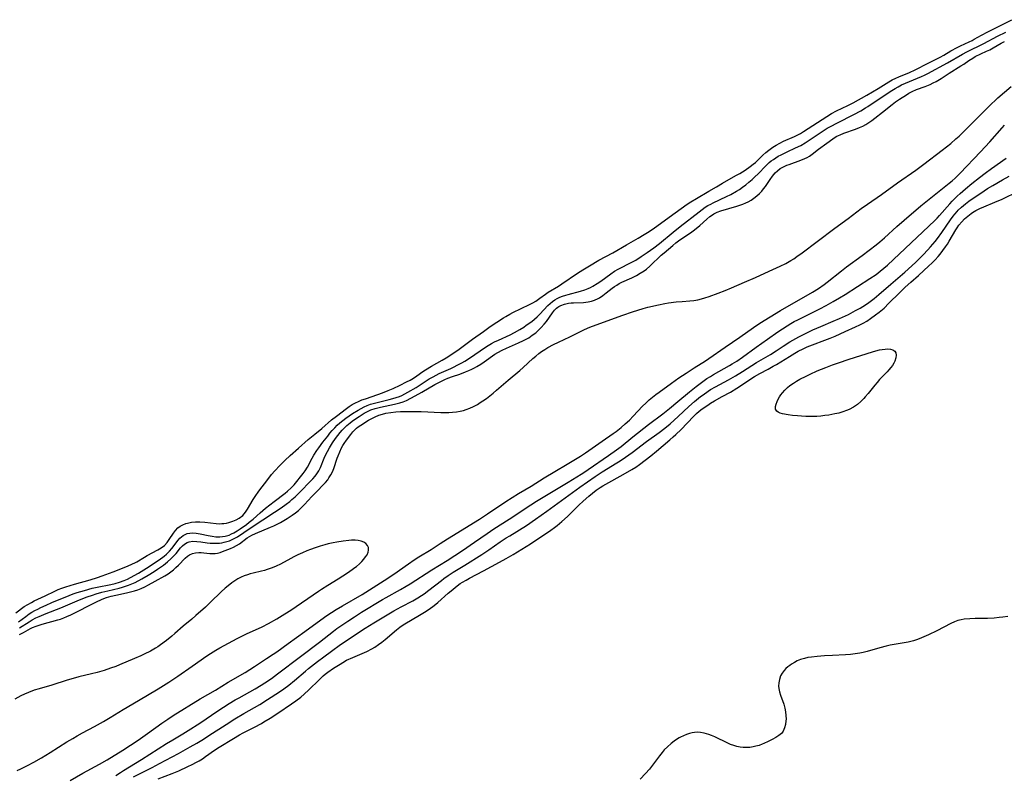
# Model space of a CAD drawing. Units: inches. Extents: x 2074406 to 2079784, y 264912 to 269217.
# Drawn here: x 2075356 to 2075548, y 266269 to 266415 of the extents above; entities that cross this region are included whole.
import ezdxf

# ---------------------------------------------------------------- set-up
doc = ezdxf.new("R2010")
doc.units = ezdxf.units.IN
doc.header["$MEASUREMENT"] = 0
doc.layers.add('c_04_T12S_R19E', color=74, linetype='Continuous')

msp = doc.modelspace()

# ---------------------------------------------------------------- linework, layer by layer
at = {"layer": 'c_04_T12S_R19E'}
for points in [[(2075355.58, 266300.07, 818), (2075357.23, 266301.27, 818), (2075357.93, 266301.71, 818), (2075358.6, 266302.09, 818), (2075359.13, 266302.36, 818), (2075361.26, 266303.37, 818), (2075363.17, 266304.3, 818), (2075363.83, 266304.59, 818), (2075364.51, 266304.86, 818), (2075365.27, 266305.13, 818), (2075366.13, 266305.4, 818), (2075367, 266305.65, 818), (2075370.04, 266306.47, 818), (2075371.48, 266306.94, 818), (2075372.35, 266307.24, 818), (2075374.53, 266308.03, 818), (2075376.32, 266308.72, 818), (2075377.41, 266309.16, 818), (2075378.14, 266309.49, 818), (2075378.83, 266309.84, 818), (2075379.11, 266309.99, 818), (2075380.58, 266310.9, 818), (2075381.12, 266311.21, 818), (2075383.16, 266312.27, 818), (2075383.81, 266312.66, 818), (2075384.45, 266313.15, 818), (2075384.99, 266313.73, 818), (2075385.41, 266314.34, 818), (2075386.21, 266315.55, 818), (2075386.62, 266316.07, 818), (2075387.08, 266316.55, 818), (2075387.54, 266316.9, 818), (2075388.05, 266317.19, 818), (2075388.6, 266317.42, 818), (2075388.92, 266317.51, 818), (2075389.75, 266317.67, 818), (2075390.53, 266317.73, 818), (2075391.33, 266317.73, 818), (2075392.29, 266317.67, 818), (2075394.52, 266317.41, 818), (2075395.08, 266317.38, 818), (2075395.63, 266317.39, 818), (2075396.02, 266317.43, 818), (2075396.51, 266317.5, 818), (2075396.99, 266317.61, 818), (2075397.36, 266317.73, 818), (2075397.73, 266317.87, 818), (2075398.39, 266318.15, 818), (2075399.01, 266318.48, 818), (2075399.7, 266319, 818), (2075400.22, 266319.6, 818), (2075400.61, 266320.19, 818), (2075401.72, 266322.06, 818), (2075402.09, 266322.64, 818), (2075402.82, 266323.68, 818), (2075404.54, 266325.99, 818), (2075405.28, 266326.93, 818), (2075405.9, 266327.65, 818), (2075406.91, 266328.71, 818), (2075407.84, 266329.65, 818), (2075408.88, 266330.64, 818), (2075410.49, 266332.07, 818), (2075412.38, 266333.71, 818), (2075413.67, 266334.78, 818), (2075415.07, 266335.91, 818), (2075416.96, 266337.58, 818), (2075417.88, 266338.3, 818), (2075419.82, 266339.75, 818), (2075420.39, 266340.14, 818), (2075420.98, 266340.51, 818), (2075421.59, 266340.85, 818), (2075422.2, 266341.15, 818), (2075422.85, 266341.42, 818), (2075423.52, 266341.67, 818), (2075425.96, 266342.48, 818), (2075426.85, 266342.81, 818), (2075427.95, 266343.24, 818), (2075428.91, 266343.66, 818), (2075430.25, 266344.29, 818), (2075431.53, 266344.93, 818), (2075432.23, 266345.29, 818), (2075432.89, 266345.68, 818), (2075433.54, 266346.13, 818), (2075434.66, 266346.94, 818), (2075435.21, 266347.31, 818), (2075436.36, 266348.01, 818), (2075438.45, 266349.17, 818), (2075439.2, 266349.61, 818), (2075440.3, 266350.32, 818), (2075441.74, 266351.32, 818), (2075444.32, 266353.23, 818), (2075446.45, 266354.76, 818), (2075447.8, 266355.69, 818), (2075450.36, 266357.38, 818), (2075450.8, 266357.66, 818), (2075451.56, 266358.09, 818), (2075452.18, 266358.42, 818), (2075455.41, 266359.99, 818), (2075456.03, 266360.31, 818), (2075456.62, 266360.65, 818), (2075457.45, 266361.21, 818), (2075458.55, 266362.01, 818), (2075459.07, 266362.36, 818), (2075461.05, 266363.55, 818), (2075461.67, 266363.96, 818), (2075464.71, 266366.06, 818), (2075465.76, 266366.73, 818), (2075467.08, 266367.52, 818), (2075468.92, 266368.58, 818), (2075471.58, 266370.04, 818), (2075474.26, 266371.6, 818), (2075476.56, 266372.87, 818), (2075477.73, 266373.56, 818), (2075478.64, 266374.15, 818), (2075479.69, 266374.89, 818), (2075480.87, 266375.73, 818), (2075482.55, 266376.97, 818), (2075486.08, 266379.44, 818), (2075486.78, 266379.91, 818), (2075487.85, 266380.58, 818), (2075490.29, 266381.97, 818), (2075491.73, 266382.84, 818), (2075492.92, 266383.54, 818), (2075495.5, 266385.01, 818), (2075496.26, 266385.45, 818), (2075497.31, 266386.11, 818), (2075498.29, 266386.76, 818), (2075498.91, 266387.22, 818), (2075499.31, 266387.57, 818), (2075499.74, 266387.98, 818), (2075500.74, 266388.98, 818), (2075501.32, 266389.5, 818), (2075501.93, 266389.99, 818), (2075502.7, 266390.53, 818), (2075503.37, 266390.96, 818), (2075504.08, 266391.35, 818), (2075504.78, 266391.7, 818), (2075506.91, 266392.65, 818), (2075507.58, 266392.96, 818), (2075508.08, 266393.23, 818), (2075508.65, 266393.56, 818), (2075513.18, 266396.52, 818), (2075514.12, 266397.09, 818), (2075515.1, 266397.6, 818), (2075517.28, 266398.62, 818), (2075518.33, 266399.15, 818), (2075520.95, 266400.68, 818), (2075523.19, 266401.93, 818), (2075525.25, 266403.23, 818), (2075525.92, 266403.6, 818), (2075526.6, 266403.94, 818), (2075527.2, 266404.2, 818), (2075529.27, 266405.05, 818), (2075530.34, 266405.55, 818), (2075532.89, 266406.89, 818), (2075535.23, 266408.06, 818), (2075535.93, 266408.44, 818), (2075537.27, 266409.24, 818), (2075538.51, 266409.91, 818), (2075539.18, 266410.24, 818), (2075540.86, 266411.01, 818), (2075541.43, 266411.3, 818), (2075541.85, 266411.52, 818), (2075543.24, 266412.3, 818), (2075544.47, 266412.96, 818), (2075545.15, 266413.29, 818), (2075547.23, 266414.29, 818), (2075549.17, 266415.32, 818)], [(2075356.13, 266298.32, 820), (2075357.5, 266299.36, 820), (2075358.2, 266299.85, 820), (2075358.72, 266300.18, 820), (2075359.27, 266300.5, 820), (2075359.84, 266300.8, 820), (2075360.42, 266301.09, 820), (2075361.45, 266301.56, 820), (2075362.59, 266302.05, 820), (2075365.97, 266303.45, 820), (2075366.71, 266303.73, 820), (2075367.48, 266304, 820), (2075368.9, 266304.43, 820), (2075370.44, 266304.82, 820), (2075371.4, 266305.04, 820), (2075374.02, 266305.58, 820), (2075374.89, 266305.78, 820), (2075375.74, 266306.01, 820), (2075376.62, 266306.31, 820), (2075377.29, 266306.6, 820), (2075377.88, 266306.9, 820), (2075379.45, 266307.78, 820), (2075380.99, 266308.74, 820), (2075383.46, 266310.39, 820), (2075384.38, 266311.06, 820), (2075384.88, 266311.48, 820), (2075385.46, 266312.05, 820), (2075385.89, 266312.54, 820), (2075387.12, 266314.18, 820), (2075387.46, 266314.57, 820), (2075387.77, 266314.85, 820), (2075388.09, 266315.1, 820), (2075388.47, 266315.31, 820), (2075388.88, 266315.47, 820), (2075389.38, 266315.57, 820), (2075389.9, 266315.6, 820), (2075390.63, 266315.55, 820), (2075391.42, 266315.41, 820), (2075392.95, 266315.07, 820), (2075393.71, 266314.93, 820), (2075394.43, 266314.85, 820), (2075395.22, 266314.85, 820), (2075395.76, 266314.89, 820), (2075396.28, 266314.97, 820), (2075397.05, 266315.18, 820), (2075397.52, 266315.38, 820), (2075397.97, 266315.61, 820), (2075398.59, 266315.99, 820), (2075399.2, 266316.4, 820), (2075400.39, 266317.25, 820), (2075400.94, 266317.66, 820), (2075401.7, 266318.29, 820), (2075403.08, 266319.52, 820), (2075404.13, 266320.4, 820), (2075405.77, 266321.7, 820), (2075407.92, 266323.32, 820), (2075408.39, 266323.69, 820), (2075409.1, 266324.33, 820), (2075409.67, 266324.95, 820), (2075411.42, 266327.12, 820), (2075411.83, 266327.68, 820), (2075412.25, 266328.35, 820), (2075413.18, 266330.09, 820), (2075413.53, 266330.69, 820), (2075414.11, 266331.61, 820), (2075414.48, 266332.15, 820), (2075415.26, 266333.21, 820), (2075416.2, 266334.42, 820), (2075416.63, 266334.94, 820), (2075417.09, 266335.48, 820), (2075417.56, 266335.99, 820), (2075418.06, 266336.5, 820), (2075418.56, 266336.95, 820), (2075419.12, 266337.42, 820), (2075419.7, 266337.86, 820), (2075420.34, 266338.33, 820), (2075420.99, 266338.77, 820), (2075422.11, 266339.47, 820), (2075422.67, 266339.78, 820), (2075423.25, 266340.07, 820), (2075423.88, 266340.35, 820), (2075424.53, 266340.59, 820), (2075425.53, 266340.89, 820), (2075428.17, 266341.52, 820), (2075428.84, 266341.69, 820), (2075429.51, 266341.89, 820), (2075430.14, 266342.11, 820), (2075430.59, 266342.3, 820), (2075431.2, 266342.59, 820), (2075431.79, 266342.91, 820), (2075433.36, 266343.85, 820), (2075435.94, 266345.52, 820), (2075436.66, 266345.94, 820), (2075437.26, 266346.26, 820), (2075437.87, 266346.55, 820), (2075440.15, 266347.57, 820), (2075440.76, 266347.85, 820), (2075441.36, 266348.16, 820), (2075442.28, 266348.67, 820), (2075442.82, 266348.99, 820), (2075443.92, 266349.7, 820), (2075446.65, 266351.56, 820), (2075447.4, 266352.03, 820), (2075448, 266352.37, 820), (2075448.6, 266352.69, 820), (2075449.38, 266353.07, 820), (2075451.65, 266354.09, 820), (2075452.47, 266354.51, 820), (2075453.53, 266355.11, 820), (2075454.29, 266355.59, 820), (2075454.79, 266355.93, 820), (2075455.85, 266356.69, 820), (2075456.39, 266357.12, 820), (2075456.93, 266357.6, 820), (2075457.45, 266358.11, 820), (2075459, 266359.79, 820), (2075459.43, 266360.19, 820), (2075459.87, 266360.55, 820), (2075460.34, 266360.87, 820), (2075460.82, 266361.14, 820), (2075461.32, 266361.37, 820), (2075461.84, 266361.57, 820), (2075462.46, 266361.78, 820), (2075462.95, 266361.91, 820), (2075465.34, 266362.54, 820), (2075466.16, 266362.8, 820), (2075466.84, 266363.08, 820), (2075467.29, 266363.31, 820), (2075467.74, 266363.55, 820), (2075468.58, 266364.07, 820), (2075469.29, 266364.54, 820), (2075471.2, 266365.91, 820), (2075471.96, 266366.42, 820), (2075472.65, 266366.82, 820), (2075475.29, 266368.19, 820), (2075476.05, 266368.62, 820), (2075477.09, 266369.27, 820), (2075478.29, 266370.07, 820), (2075479.57, 266371.01, 820), (2075480.65, 266371.85, 820), (2075483.32, 266374.04, 820), (2075484.71, 266375.15, 820), (2075488.4, 266378.01, 820), (2075488.98, 266378.45, 820), (2075489.58, 266378.86, 820), (2075490.1, 266379.18, 820), (2075490.63, 266379.48, 820), (2075491.13, 266379.73, 820), (2075493.72, 266380.97, 820), (2075494.54, 266381.38, 820), (2075495.66, 266382, 820), (2075496.2, 266382.33, 820), (2075496.83, 266382.76, 820), (2075497.43, 266383.21, 820), (2075498.07, 266383.73, 820), (2075498.68, 266384.27, 820), (2075499.22, 266384.76, 820), (2075499.85, 266385.38, 820), (2075501.32, 266386.91, 820), (2075501.99, 266387.54, 820), (2075502.39, 266387.87, 820), (2075502.81, 266388.18, 820), (2075503.28, 266388.49, 820), (2075503.77, 266388.78, 820), (2075504.34, 266389.08, 820), (2075505.47, 266389.64, 820), (2075507.12, 266390.39, 820), (2075508.15, 266390.9, 820), (2075508.97, 266391.37, 820), (2075509.77, 266391.89, 820), (2075511.52, 266393.09, 820), (2075512.47, 266393.72, 820), (2075513.27, 266394.21, 820), (2075513.9, 266394.57, 820), (2075515.27, 266395.3, 820), (2075518.47, 266396.88, 820), (2075519.79, 266397.6, 820), (2075520.72, 266398.16, 820), (2075521.18, 266398.46, 820), (2075525.48, 266401.36, 820), (2075526.46, 266401.97, 820), (2075527.04, 266402.3, 820), (2075527.74, 266402.65, 820), (2075528.46, 266402.97, 820), (2075531.58, 266404.25, 820), (2075532.21, 266404.54, 820), (2075532.86, 266404.86, 820), (2075536.68, 266406.96, 820), (2075539.56, 266408.6, 820), (2075540.4, 266409.05, 820), (2075543.72, 266410.71, 820), (2075546.36, 266412.13, 820), (2075547.98, 266412.91, 820)], [(2075356.32, 266297.12, 822), (2075358.17, 266298.34, 822), (2075358.74, 266298.68, 822), (2075359.47, 266299.06, 822), (2075360.1, 266299.35, 822), (2075361.49, 266299.94, 822), (2075364.33, 266301.03, 822), (2075365.69, 266301.6, 822), (2075367.96, 266302.57, 822), (2075369.47, 266303.17, 822), (2075370.47, 266303.52, 822), (2075371.21, 266303.76, 822), (2075372.31, 266304.07, 822), (2075373.47, 266304.36, 822), (2075375.64, 266304.86, 822), (2075376.34, 266305.05, 822), (2075376.91, 266305.22, 822), (2075377.48, 266305.42, 822), (2075378.13, 266305.69, 822), (2075378.77, 266305.98, 822), (2075380.06, 266306.66, 822), (2075381.27, 266307.36, 822), (2075382.44, 266308.08, 822), (2075383.13, 266308.53, 822), (2075384.26, 266309.33, 822), (2075385.08, 266309.98, 822), (2075385.71, 266310.54, 822), (2075386.29, 266311.13, 822), (2075386.73, 266311.62, 822), (2075387.61, 266312.68, 822), (2075387.98, 266313.07, 822), (2075388.36, 266313.4, 822), (2075388.86, 266313.72, 822), (2075389.3, 266313.87, 822), (2075389.99, 266313.96, 822), (2075390.74, 266313.93, 822), (2075391.56, 266313.84, 822), (2075392.76, 266313.68, 822), (2075393.36, 266313.62, 822), (2075393.88, 266313.58, 822), (2075394.39, 266313.57, 822), (2075395.16, 266313.62, 822), (2075395.63, 266313.69, 822), (2075396.1, 266313.78, 822), (2075396.61, 266313.91, 822), (2075397.1, 266314.07, 822), (2075397.64, 266314.29, 822), (2075398.15, 266314.55, 822), (2075398.64, 266314.85, 822), (2075399.87, 266315.67, 822), (2075401.74, 266316.89, 822), (2075403.58, 266318.13, 822), (2075405.86, 266319.62, 822), (2075407.13, 266320.47, 822), (2075408.11, 266321.18, 822), (2075408.82, 266321.72, 822), (2075409.24, 266322.06, 822), (2075409.84, 266322.57, 822), (2075410.41, 266323.1, 822), (2075413.32, 266326.12, 822), (2075413.73, 266326.59, 822), (2075414.11, 266327.09, 822), (2075414.47, 266327.67, 822), (2075414.79, 266328.32, 822), (2075415.5, 266330.09, 822), (2075415.78, 266330.69, 822), (2075416.16, 266331.41, 822), (2075416.56, 266332.13, 822), (2075417.14, 266333.11, 822), (2075417.71, 266333.95, 822), (2075418.15, 266334.54, 822), (2075418.61, 266335.12, 822), (2075419.01, 266335.56, 822), (2075419.37, 266335.93, 822), (2075419.94, 266336.48, 822), (2075420.54, 266336.99, 822), (2075420.97, 266337.32, 822), (2075421.41, 266337.64, 822), (2075422.28, 266338.23, 822), (2075423.26, 266338.84, 822), (2075424.03, 266339.24, 822), (2075424.6, 266339.48, 822), (2075425.43, 266339.75, 822), (2075425.94, 266339.89, 822), (2075426.44, 266340.02, 822), (2075429.17, 266340.6, 822), (2075429.69, 266340.73, 822), (2075430.21, 266340.88, 822), (2075430.87, 266341.09, 822), (2075431.51, 266341.35, 822), (2075432.37, 266341.76, 822), (2075433.2, 266342.21, 822), (2075434.52, 266342.96, 822), (2075437.04, 266344.44, 822), (2075437.66, 266344.78, 822), (2075438.29, 266345.1, 822), (2075438.94, 266345.4, 822), (2075439.55, 266345.64, 822), (2075440.48, 266345.98, 822), (2075441.88, 266346.46, 822), (2075443, 266346.88, 822), (2075443.63, 266347.15, 822), (2075444.23, 266347.43, 822), (2075444.72, 266347.68, 822), (2075445.2, 266347.94, 822), (2075445.96, 266348.4, 822), (2075446.62, 266348.84, 822), (2075448.69, 266350.3, 822), (2075449.28, 266350.67, 822), (2075450.09, 266351.11, 822), (2075450.93, 266351.51, 822), (2075453.26, 266352.5, 822), (2075454.25, 266352.95, 822), (2075454.76, 266353.23, 822), (2075455.26, 266353.52, 822), (2075455.96, 266353.99, 822), (2075456.62, 266354.5, 822), (2075457.09, 266354.9, 822), (2075457.71, 266355.51, 822), (2075458.28, 266356.15, 822), (2075458.7, 266356.69, 822), (2075459.88, 266358.37, 822), (2075460.27, 266358.87, 822), (2075460.66, 266359.26, 822), (2075460.9, 266359.45, 822), (2075461.14, 266359.61, 822), (2075461.52, 266359.81, 822), (2075462.24, 266360.07, 822), (2075463, 266360.23, 822), (2075463.48, 266360.29, 822), (2075463.98, 266360.32, 822), (2075465.91, 266360.36, 822), (2075466.36, 266360.4, 822), (2075466.82, 266360.47, 822), (2075467.45, 266360.62, 822), (2075468.06, 266360.83, 822), (2075468.75, 266361.15, 822), (2075469.02, 266361.3, 822), (2075469.68, 266361.73, 822), (2075470.32, 266362.21, 822), (2075471.51, 266363.17, 822), (2075471.91, 266363.46, 822), (2075472.36, 266363.76, 822), (2075472.82, 266364.03, 822), (2075473.35, 266364.31, 822), (2075475.33, 266365.18, 822), (2075476.21, 266365.61, 822), (2075476.95, 266366.04, 822), (2075477.67, 266366.52, 822), (2075478.12, 266366.85, 822), (2075478.81, 266367.43, 822), (2075479.47, 266368.04, 822), (2075480.39, 266368.95, 822), (2075481.02, 266369.54, 822), (2075481.58, 266370.04, 822), (2075483.26, 266371.44, 822), (2075483.86, 266371.93, 822), (2075484.62, 266372.51, 822), (2075486.68, 266373.9, 822), (2075487.2, 266374.27, 822), (2075487.83, 266374.75, 822), (2075488.53, 266375.34, 822), (2075489.87, 266376.57, 822), (2075490.47, 266377.09, 822), (2075490.95, 266377.42, 822), (2075491.25, 266377.6, 822), (2075491.91, 266377.91, 822), (2075492.61, 266378.16, 822), (2075495.72, 266379.07, 822), (2075496.32, 266379.28, 822), (2075496.88, 266379.49, 822), (2075497.43, 266379.72, 822), (2075497.88, 266379.94, 822), (2075498.47, 266380.27, 822), (2075499.04, 266380.64, 822), (2075499.58, 266381.06, 822), (2075500.12, 266381.56, 822), (2075500.54, 266382.01, 822), (2075500.92, 266382.47, 822), (2075501.25, 266382.93, 822), (2075502.17, 266384.27, 822), (2075502.64, 266384.92, 822), (2075503.15, 266385.53, 822), (2075503.59, 266385.94, 822), (2075504.16, 266386.37, 822), (2075504.79, 266386.73, 822), (2075505.45, 266387.03, 822), (2075505.85, 266387.19, 822), (2075508.14, 266388, 822), (2075508.9, 266388.33, 822), (2075509.39, 266388.57, 822), (2075509.85, 266388.83, 822), (2075510.33, 266389.17, 822), (2075511.61, 266390.16, 822), (2075513.22, 266391.3, 822), (2075514.38, 266392.19, 822), (2075514.79, 266392.46, 822), (2075515.15, 266392.67, 822), (2075515.8, 266392.97, 822), (2075516.5, 266393.24, 822), (2075518.75, 266394.03, 822), (2075519.53, 266394.34, 822), (2075520.19, 266394.66, 822), (2075520.78, 266394.98, 822), (2075521.36, 266395.33, 822), (2075521.94, 266395.73, 822), (2075522.51, 266396.16, 822), (2075524.05, 266397.34, 822), (2075525.88, 266398.83, 822), (2075526.56, 266399.34, 822), (2075527.32, 266399.85, 822), (2075528.66, 266400.71, 822), (2075529.16, 266401.03, 822), (2075529.77, 266401.38, 822), (2075530.61, 266401.75, 822), (2075532.34, 266402.36, 822), (2075533.26, 266402.74, 822), (2075533.87, 266403.02, 822), (2075534.46, 266403.33, 822), (2075535.45, 266403.92, 822), (2075536.97, 266404.9, 822), (2075539.27, 266406.33, 822), (2075539.82, 266406.69, 822), (2075540.79, 266407.38, 822), (2075541.56, 266407.87, 822), (2075542.06, 266408.14, 822), (2075544.24, 266409.17, 822), (2075544.88, 266409.49, 822), (2075545.5, 266409.83, 822), (2075547.07, 266410.75, 822), (2075547.7, 266411.07, 822)], [(2075356.29, 266295.83, 824), (2075357.06, 266296.23, 824), (2075358.44, 266297.01, 824), (2075358.84, 266297.2, 824), (2075359.55, 266297.49, 824), (2075360.11, 266297.68, 824), (2075360.69, 266297.86, 824), (2075363.76, 266298.67, 824), (2075364.26, 266298.83, 824), (2075364.88, 266299.06, 824), (2075365.5, 266299.32, 824), (2075366.3, 266299.7, 824), (2075371.26, 266302.2, 824), (2075372.22, 266302.66, 824), (2075372.71, 266302.86, 824), (2075373.22, 266303.05, 824), (2075374.1, 266303.3, 824), (2075374.99, 266303.51, 824), (2075377.12, 266303.95, 824), (2075377.88, 266304.13, 824), (2075378.64, 266304.33, 824), (2075379.27, 266304.54, 824), (2075379.96, 266304.81, 824), (2075380.64, 266305.13, 824), (2075381.35, 266305.51, 824), (2075382.63, 266306.24, 824), (2075384.51, 266307.24, 824), (2075385.18, 266307.65, 824), (2075385.71, 266308.01, 824), (2075386.21, 266308.4, 824), (2075386.71, 266308.84, 824), (2075387.18, 266309.3, 824), (2075388.47, 266310.67, 824), (2075388.94, 266311.07, 824), (2075389.33, 266311.32, 824), (2075389.9, 266311.56, 824), (2075390.51, 266311.7, 824), (2075391.15, 266311.76, 824), (2075391.57, 266311.76, 824), (2075392.1, 266311.73, 824), (2075393.31, 266311.61, 824), (2075393.82, 266311.59, 824), (2075394.32, 266311.61, 824), (2075394.8, 266311.68, 824), (2075395.27, 266311.8, 824), (2075395.73, 266311.95, 824), (2075397.29, 266312.58, 824), (2075397.9, 266312.85, 824), (2075398.49, 266313.14, 824), (2075399.04, 266313.46, 824), (2075400.57, 266314.62, 824), (2075400.99, 266314.88, 824), (2075401.42, 266315.12, 824), (2075402.18, 266315.46, 824), (2075405.1, 266316.68, 824), (2075405.74, 266316.98, 824), (2075407.01, 266317.63, 824), (2075408.32, 266318.4, 824), (2075408.88, 266318.75, 824), (2075409.27, 266319.02, 824), (2075409.91, 266319.48, 824), (2075410.51, 266319.97, 824), (2075411.14, 266320.57, 824), (2075411.66, 266321.12, 824), (2075413.11, 266322.69, 824), (2075414.18, 266323.79, 824), (2075415.27, 266324.86, 824), (2075415.75, 266325.38, 824), (2075416.2, 266325.92, 824), (2075416.44, 266326.26, 824), (2075416.81, 266326.85, 824), (2075417.11, 266327.48, 824), (2075417.36, 266328.1, 824), (2075418.04, 266330.09, 824), (2075418.21, 266330.55, 824), (2075418.52, 266331.34, 824), (2075418.89, 266332.1, 824), (2075419.14, 266332.55, 824), (2075419.39, 266332.95, 824), (2075419.82, 266333.58, 824), (2075420.66, 266334.71, 824), (2075421.08, 266335.23, 824), (2075421.51, 266335.68, 824), (2075421.8, 266335.94, 824), (2075422.12, 266336.2, 824), (2075422.61, 266336.54, 824), (2075424.13, 266337.47, 824), (2075424.66, 266337.77, 824), (2075425.44, 266338.15, 824), (2075426.12, 266338.44, 824), (2075426.83, 266338.67, 824), (2075427.46, 266338.83, 824), (2075428.48, 266339, 824), (2075429.42, 266339.1, 824), (2075430.37, 266339.15, 824), (2075431.37, 266339.18, 824), (2075433.32, 266339.18, 824), (2075434.33, 266339.15, 824), (2075438.2, 266338.98, 824), (2075439.06, 266338.97, 824), (2075439.76, 266338.98, 824), (2075440.48, 266339.03, 824), (2075441.2, 266339.11, 824), (2075441.91, 266339.23, 824), (2075442.56, 266339.39, 824), (2075443.1, 266339.56, 824), (2075443.81, 266339.84, 824), (2075444.5, 266340.16, 824), (2075445.29, 266340.57, 824), (2075445.83, 266340.9, 824), (2075446.36, 266341.24, 824), (2075447.04, 266341.72, 824), (2075447.7, 266342.22, 824), (2075448.34, 266342.74, 824), (2075449, 266343.3, 824), (2075451.25, 266345.26, 824), (2075453.55, 266347.17, 824), (2075454.19, 266347.72, 824), (2075456.09, 266349.46, 824), (2075456.66, 266349.96, 824), (2075457.25, 266350.44, 824), (2075457.77, 266350.82, 824), (2075458.37, 266351.22, 824), (2075459, 266351.59, 824), (2075460.07, 266352.19, 824), (2075461.07, 266352.68, 824), (2075463.24, 266353.68, 824), (2075466.08, 266355.1, 824), (2075467.16, 266355.56, 824), (2075468.34, 266356.02, 824), (2075473.55, 266357.89, 824), (2075475.41, 266358.52, 824), (2075477.53, 266359.17, 824), (2075478.44, 266359.43, 824), (2075480.49, 266359.93, 824), (2075481.71, 266360.17, 824), (2075482.46, 266360.29, 824), (2075483.95, 266360.47, 824), (2075485.06, 266360.57, 824), (2075486.58, 266360.68, 824), (2075487.34, 266360.76, 824), (2075488.11, 266360.9, 824), (2075488.81, 266361.07, 824), (2075489.51, 266361.26, 824), (2075490.34, 266361.54, 824), (2075492.1, 266362.2, 824), (2075493.42, 266362.71, 824), (2075494.64, 266363.22, 824), (2075497.17, 266364.33, 824), (2075499.33, 266365.25, 824), (2075501.96, 266366.46, 824), (2075504.16, 266367.43, 824), (2075505.2, 266367.94, 824), (2075506.18, 266368.5, 824), (2075506.77, 266368.88, 824), (2075507.35, 266369.27, 824), (2075508.4, 266370.02, 824), (2075511.35, 266372.22, 824), (2075514.76, 266374.79, 824), (2075517.34, 266376.69, 824), (2075519.9, 266378.63, 824), (2075521.08, 266379.48, 824), (2075523.8, 266381.33, 824), (2075526.92, 266383.62, 824), (2075530.52, 266386.09, 824), (2075532.06, 266387.22, 824), (2075535.64, 266389.95, 824), (2075537.28, 266391.29, 824), (2075538.3, 266392.16, 824), (2075538.89, 266392.69, 824), (2075539.97, 266393.71, 824), (2075541.4, 266395.12, 824), (2075542.95, 266396.67, 824), (2075545.24, 266399.01, 824), (2075545.82, 266399.57, 824), (2075546.41, 266400.12, 824), (2075549, 266402.36, 824)], [(2075366.17, 266267.48, 826), (2075368.62, 266268.9, 826), (2075371.84, 266270.65, 826), (2075373.34, 266271.51, 826), (2075376.38, 266273.37, 826), (2075379.35, 266275.33, 826), (2075381.2, 266276.61, 826), (2075383.96, 266278.63, 826), (2075385.11, 266279.42, 826), (2075386.15, 266280.09, 826), (2075391.44, 266283.35, 826), (2075394.36, 266285.05, 826), (2075396.87, 266286.56, 826), (2075400.13, 266288.48, 826), (2075401.95, 266289.63, 826), (2075404.32, 266291.17, 826), (2075405.59, 266292.01, 826), (2075406.3, 266292.5, 826), (2075408.52, 266294.11, 826), (2075411.77, 266296.43, 826), (2075414.88, 266298.72, 826), (2075416.03, 266299.51, 826), (2075416.95, 266300.11, 826), (2075417.86, 266300.68, 826), (2075419.09, 266301.42, 826), (2075422.86, 266303.65, 826), (2075427.17, 266306.31, 826), (2075429.03, 266307.56, 826), (2075431.91, 266309.58, 826), (2075433.01, 266310.33, 826), (2075433.92, 266310.92, 826), (2075436.27, 266312.36, 826), (2075438.04, 266313.52, 826), (2075439.45, 266314.42, 826), (2075445.67, 266318.26, 826), (2075447.27, 266319.31, 826), (2075450.84, 266321.71, 826), (2075452.05, 266322.5, 826), (2075453.29, 266323.27, 826), (2075455.71, 266324.69, 826), (2075458.27, 266326.26, 826), (2075460.36, 266327.51, 826), (2075462.74, 266328.98, 826), (2075465.3, 266330.53, 826), (2075466.28, 266331.16, 826), (2075466.92, 266331.59, 826), (2075469.53, 266333.42, 826), (2075471.65, 266334.88, 826), (2075472.23, 266335.3, 826), (2075473.22, 266336.08, 826), (2075474.03, 266336.76, 826), (2075474.83, 266337.5, 826), (2075475.58, 266338.25, 826), (2075477.39, 266340.19, 826), (2075478.02, 266340.82, 826), (2075478.68, 266341.43, 826), (2075479.29, 266341.95, 826), (2075479.94, 266342.47, 826), (2075480.62, 266342.97, 826), (2075483.03, 266344.7, 826), (2075484.44, 266345.7, 826), (2075485.87, 266346.66, 826), (2075487.43, 266347.67, 826), (2075489.62, 266349.03, 826), (2075490.26, 266349.45, 826), (2075493.46, 266351.7, 826), (2075496.31, 266353.63, 826), (2075498.96, 266355.51, 826), (2075500.18, 266356.32, 826), (2075504.22, 266358.8, 826), (2075510.41, 266362.35, 826), (2075511.57, 266363.08, 826), (2075512.68, 266363.86, 826), (2075513.28, 266364.32, 826), (2075516.06, 266366.52, 826), (2075517.04, 266367.28, 826), (2075520.06, 266369.51, 826), (2075522.76, 266371.54, 826), (2075523.48, 266372.13, 826), (2075524.4, 266372.94, 826), (2075526.78, 266375.11, 826), (2075528.2, 266376.36, 826), (2075531.45, 266379.12, 826), (2075533.08, 266380.47, 826), (2075535.34, 266382.23, 826), (2075536.98, 266383.56, 826), (2075537.54, 266384.02, 826), (2075538.12, 266384.53, 826), (2075539.12, 266385.52, 826), (2075543.04, 266389.64, 826), (2075544.86, 266391.59, 826), (2075547.25, 266394.29, 826), (2075547.74, 266394.81, 826)], [(2075375.04, 266268.45, 828), (2075375.92, 266269.05, 828), (2075376.51, 266269.43, 828), (2075380, 266271.56, 828), (2075384.88, 266274.65, 828), (2075386.11, 266275.41, 828), (2075388.07, 266276.55, 828), (2075389.1, 266277.19, 828), (2075391.36, 266278.65, 828), (2075394.84, 266281, 828), (2075397.07, 266282.45, 828), (2075398.23, 266283.15, 828), (2075398.96, 266283.57, 828), (2075402.07, 266285.28, 828), (2075403.26, 266285.98, 828), (2075403.98, 266286.45, 828), (2075405.25, 266287.33, 828), (2075406.43, 266288.2, 828), (2075410.91, 266291.59, 828), (2075414.57, 266294.33, 828), (2075417.31, 266296.5, 828), (2075418, 266297.02, 828), (2075418.92, 266297.68, 828), (2075420.1, 266298.47, 828), (2075421.42, 266299.31, 828), (2075422.78, 266300.16, 828), (2075426.85, 266302.63, 828), (2075427.58, 266303.05, 828), (2075430.35, 266304.59, 828), (2075431.42, 266305.22, 828), (2075432.21, 266305.7, 828), (2075436.41, 266308.39, 828), (2075439.39, 266310.26, 828), (2075442.37, 266312.19, 828), (2075444.75, 266313.77, 828), (2075447.17, 266315.48, 828), (2075448.5, 266316.39, 828), (2075451.43, 266318.26, 828), (2075455.69, 266321.06, 828), (2075456.79, 266321.74, 828), (2075460.36, 266323.88, 828), (2075462.91, 266325.48, 828), (2075465.47, 266327.02, 828), (2075466.19, 266327.47, 828), (2075466.8, 266327.88, 828), (2075470.79, 266330.66, 828), (2075472.32, 266331.75, 828), (2075473.2, 266332.41, 828), (2075475.47, 266334.23, 828), (2075478.51, 266336.63, 828), (2075481.32, 266338.75, 828), (2075482.62, 266339.77, 828), (2075484.27, 266341.1, 828), (2075486.54, 266343.02, 828), (2075487.81, 266344.03, 828), (2075489.11, 266345.02, 828), (2075489.9, 266345.57, 828), (2075490.56, 266345.99, 828), (2075491.2, 266346.37, 828), (2075494.31, 266348.11, 828), (2075494.82, 266348.42, 828), (2075495.68, 266348.96, 828), (2075496.82, 266349.76, 828), (2075499.46, 266351.7, 828), (2075501.65, 266353.23, 828), (2075503.7, 266354.65, 828), (2075505.52, 266355.85, 828), (2075506.2, 266356.27, 828), (2075506.88, 266356.66, 828), (2075507.56, 266357.02, 828), (2075508.45, 266357.47, 828), (2075511.82, 266359.13, 828), (2075513.07, 266359.79, 828), (2075514.4, 266360.54, 828), (2075515.65, 266361.27, 828), (2075516.75, 266361.94, 828), (2075521.54, 266365.02, 828), (2075522.77, 266365.83, 828), (2075523.59, 266366.44, 828), (2075524.3, 266367.01, 828), (2075524.98, 266367.62, 828), (2075533.05, 266375.18, 828), (2075534.22, 266376.32, 828), (2075534.66, 266376.78, 828), (2075535.1, 266377.25, 828), (2075537.09, 266379.54, 828), (2075537.56, 266380.05, 828), (2075538.55, 266381.02, 828), (2075539.11, 266381.54, 828), (2075540.15, 266382.43, 828), (2075541.38, 266383.46, 828), (2075542.84, 266384.64, 828), (2075543.95, 266385.5, 828), (2075545.19, 266386.39, 828), (2075548.06, 266388.42, 828)], [(2075378.42, 266268.21, 830), (2075382.07, 266270.01, 830), (2075383.5, 266270.75, 830), (2075387.2, 266272.72, 830), (2075389.49, 266274, 830), (2075390.77, 266274.76, 830), (2075392.05, 266275.54, 830), (2075393.11, 266276.22, 830), (2075396.45, 266278.39, 830), (2075398.17, 266279.46, 830), (2075399.91, 266280.5, 830), (2075403, 266282.27, 830), (2075404.5, 266283.2, 830), (2075406.85, 266284.73, 830), (2075407.65, 266285.28, 830), (2075408.63, 266285.99, 830), (2075409.76, 266286.89, 830), (2075411.86, 266288.7, 830), (2075412.48, 266289.21, 830), (2075414.21, 266290.6, 830), (2075415.43, 266291.53, 830), (2075416.92, 266292.64, 830), (2075418.67, 266293.88, 830), (2075423.48, 266297.06, 830), (2075425.14, 266298.12, 830), (2075429.07, 266300.46, 830), (2075430.48, 266301.23, 830), (2075432.76, 266302.42, 830), (2075433.72, 266302.98, 830), (2075434.42, 266303.42, 830), (2075434.94, 266303.78, 830), (2075435.87, 266304.46, 830), (2075438.28, 266306.37, 830), (2075438.77, 266306.73, 830), (2075439.58, 266307.3, 830), (2075440.61, 266307.95, 830), (2075442.82, 266309.29, 830), (2075446.18, 266311.42, 830), (2075447.54, 266312.31, 830), (2075449.72, 266313.83, 830), (2075450.88, 266314.61, 830), (2075451.56, 266315.05, 830), (2075454.81, 266317.06, 830), (2075456.59, 266318.24, 830), (2075458.79, 266319.79, 830), (2075465.19, 266324.46, 830), (2075468.19, 266326.55, 830), (2075469.56, 266327.47, 830), (2075472.38, 266329.21, 830), (2075473.01, 266329.61, 830), (2075474.07, 266330.31, 830), (2075475.36, 266331.23, 830), (2075478.17, 266333.37, 830), (2075480.59, 266335.11, 830), (2075481.69, 266335.94, 830), (2075482.72, 266336.81, 830), (2075484.3, 266338.21, 830), (2075486.4, 266340.18, 830), (2075487.5, 266341.14, 830), (2075488.66, 266342.07, 830), (2075489.16, 266342.45, 830), (2075490.14, 266343.15, 830), (2075490.62, 266343.45, 830), (2075491.53, 266343.98, 830), (2075494.08, 266345.33, 830), (2075495.48, 266346.13, 830), (2075496.8, 266346.93, 830), (2075499.55, 266348.69, 830), (2075502.26, 266350.28, 830), (2075503.37, 266350.98, 830), (2075504.7, 266351.86, 830), (2075506, 266352.69, 830), (2075507.15, 266353.36, 830), (2075507.79, 266353.71, 830), (2075509.18, 266354.43, 830), (2075510.47, 266355.05, 830), (2075512.03, 266355.73, 830), (2075514.4, 266356.71, 830), (2075515.63, 266357.24, 830), (2075517.39, 266358.06, 830), (2075518.8, 266358.79, 830), (2075519.65, 266359.26, 830), (2075520.71, 266359.92, 830), (2075521.37, 266360.37, 830), (2075522.41, 266361.17, 830), (2075523.32, 266361.93, 830), (2075525.62, 266363.93, 830), (2075528.34, 266366.26, 830), (2075530.4, 266368.16, 830), (2075531.94, 266369.64, 830), (2075532.82, 266370.59, 830), (2075533.37, 266371.2, 830), (2075534.24, 266372.23, 830), (2075534.71, 266372.82, 830), (2075535.56, 266373.95, 830), (2075537.22, 266376.41, 830), (2075537.74, 266377.12, 830), (2075538.05, 266377.51, 830), (2075538.54, 266378.07, 830), (2075538.75, 266378.29, 830), (2075539.39, 266378.91, 830), (2075540.13, 266379.54, 830), (2075540.78, 266380.03, 830), (2075541.44, 266380.51, 830), (2075543.15, 266381.64, 830), (2075544.45, 266382.49, 830), (2075545.46, 266383.1, 830), (2075547.35, 266384.18, 830), (2075548.65, 266384.89, 830)], [(2075383.27, 266267.78, 832), (2075385.99, 266268.85, 832), (2075387.23, 266269.37, 832), (2075389.01, 266270.17, 832), (2075389.86, 266270.58, 832), (2075390.71, 266271.01, 832), (2075391.2, 266271.29, 832), (2075391.84, 266271.69, 832), (2075392.47, 266272.12, 832), (2075394.2, 266273.35, 832), (2075395.1, 266273.95, 832), (2075397.88, 266275.67, 832), (2075399.06, 266276.36, 832), (2075399.77, 266276.74, 832), (2075401.95, 266277.85, 832), (2075403.32, 266278.58, 832), (2075403.8, 266278.86, 832), (2075405.01, 266279.59, 832), (2075406.48, 266280.54, 832), (2075409.19, 266282.39, 832), (2075410.02, 266282.98, 832), (2075410.95, 266283.69, 832), (2075411.63, 266284.27, 832), (2075412.51, 266285.07, 832), (2075414.52, 266287.03, 832), (2075415.33, 266287.79, 832), (2075415.71, 266288.11, 832), (2075416.23, 266288.51, 832), (2075417.34, 266289.29, 832), (2075418.59, 266290.1, 832), (2075419.11, 266290.41, 832), (2075419.87, 266290.83, 832), (2075421.08, 266291.41, 832), (2075423.77, 266292.56, 832), (2075424.78, 266293.08, 832), (2075425.34, 266293.41, 832), (2075426.05, 266293.88, 832), (2075426.73, 266294.39, 832), (2075427.33, 266294.86, 832), (2075429.58, 266296.77, 832), (2075430.23, 266297.26, 832), (2075430.69, 266297.58, 832), (2075431.21, 266297.92, 832), (2075434.05, 266299.59, 832), (2075434.99, 266300.17, 832), (2075435.89, 266300.75, 832), (2075436.89, 266301.46, 832), (2075437.62, 266302.05, 832), (2075439.62, 266303.88, 832), (2075440.16, 266304.35, 832), (2075441.33, 266305.29, 832), (2075441.95, 266305.74, 832), (2075442.42, 266306.04, 832), (2075443.08, 266306.43, 832), (2075443.77, 266306.81, 832), (2075446.45, 266308.21, 832), (2075449.56, 266309.88, 832), (2075450.87, 266310.6, 832), (2075452.24, 266311.4, 832), (2075455.6, 266313.49, 832), (2075459.54, 266316.11, 832), (2075460.27, 266316.63, 832), (2075460.76, 266317, 832), (2075461.23, 266317.39, 832), (2075461.7, 266317.8, 832), (2075462.78, 266318.81, 832), (2075464.98, 266320.97, 832), (2075465.82, 266321.75, 832), (2075466.97, 266322.75, 832), (2075468.38, 266323.87, 832), (2075469.12, 266324.39, 832), (2075469.64, 266324.73, 832), (2075470.23, 266325.08, 832), (2075473.6, 266326.91, 832), (2075475.32, 266327.93, 832), (2075476.05, 266328.39, 832), (2075476.76, 266328.88, 832), (2075477.88, 266329.72, 832), (2075478.99, 266330.59, 832), (2075480.08, 266331.48, 832), (2075482.68, 266333.65, 832), (2075483.36, 266334.25, 832), (2075483.86, 266334.7, 832), (2075484.86, 266335.69, 832), (2075487.28, 266338.22, 832), (2075487.87, 266338.79, 832), (2075488.4, 266339.24, 832), (2075488.96, 266339.67, 832), (2075490.05, 266340.44, 832), (2075490.58, 266340.78, 832), (2075491.34, 266341.25, 832), (2075492.89, 266342.12, 832), (2075494.47, 266342.97, 832), (2075495.72, 266343.7, 832), (2075496.6, 266344.27, 832), (2075498.22, 266345.4, 832), (2075499.17, 266346.01, 832), (2075500.17, 266346.57, 832), (2075501.78, 266347.41, 832), (2075502.78, 266347.96, 832), (2075503.41, 266348.34, 832), (2075505.92, 266349.9, 832), (2075506.99, 266350.54, 832), (2075507.6, 266350.88, 832), (2075508.6, 266351.39, 832), (2075509.35, 266351.72, 832), (2075513.83, 266353.44, 832), (2075514.8, 266353.85, 832), (2075516.74, 266354.73, 832), (2075518.77, 266355.61, 832), (2075519.6, 266356, 832), (2075520.24, 266356.33, 832), (2075520.95, 266356.75, 832), (2075521.71, 266357.26, 832), (2075522.66, 266357.94, 832), (2075523.34, 266358.47, 832), (2075524.31, 266359.28, 832), (2075525.28, 266360.21, 832), (2075527.3, 266362.25, 832), (2075528.4, 266363.32, 832), (2075529.52, 266364.33, 832), (2075531.02, 266365.63, 832), (2075533.04, 266367.46, 832), (2075533.61, 266368, 832), (2075534.25, 266368.65, 832), (2075534.86, 266369.33, 832), (2075535.22, 266369.77, 832), (2075535.77, 266370.46, 832), (2075536.28, 266371.18, 832), (2075536.64, 266371.73, 832), (2075536.98, 266372.3, 832), (2075538.25, 266374.48, 832), (2075538.51, 266374.89, 832), (2075538.88, 266375.4, 832), (2075539.41, 266376.02, 832), (2075539.97, 266376.6, 832), (2075540.59, 266377.16, 832), (2075541.25, 266377.67, 832), (2075541.53, 266377.86, 832), (2075542.13, 266378.22, 832), (2075542.91, 266378.61, 832), (2075543.71, 266378.96, 832), (2075545.86, 266379.84, 832), (2075547.27, 266380.46, 832), (2075550.47, 266382, 832)], [(2075355.86, 266269.45, 824), (2075356.54, 266269.76, 824), (2075357.84, 266270.41, 824), (2075359.05, 266271.06, 824), (2075360.54, 266271.89, 824), (2075362.25, 266272.91, 824), (2075365.48, 266274.96, 824), (2075366.64, 266275.67, 824), (2075367.48, 266276.16, 824), (2075368.54, 266276.75, 824), (2075370.85, 266277.97, 824), (2075372.65, 266278.96, 824), (2075373.9, 266279.7, 824), (2075376.45, 266281.25, 824), (2075379.41, 266283, 824), (2075383.23, 266285.27, 824), (2075385.34, 266286.59, 824), (2075387.05, 266287.74, 824), (2075389.86, 266289.71, 824), (2075392.71, 266291.68, 824), (2075393.39, 266292.14, 824), (2075394.48, 266292.82, 824), (2075395.24, 266293.27, 824), (2075396.09, 266293.74, 824), (2075398.61, 266295.07, 824), (2075400.44, 266295.97, 824), (2075403.46, 266297.36, 824), (2075404.7, 266297.99, 824), (2075406.34, 266298.92, 824), (2075407.86, 266299.84, 824), (2075409.02, 266300.6, 824), (2075414.39, 266304.27, 824), (2075415.01, 266304.68, 824), (2075416.24, 266305.44, 824), (2075418.25, 266306.64, 824), (2075420.05, 266307.82, 824), (2075420.98, 266308.47, 824), (2075421.49, 266308.84, 824), (2075421.8, 266309.09, 824), (2075422.4, 266309.61, 824), (2075422.83, 266310.03, 824), (2075423.22, 266310.47, 824), (2075423.56, 266310.91, 824), (2075423.84, 266311.36, 824), (2075424.06, 266311.87, 824), (2075424.14, 266312.25, 824), (2075424.1, 266312.76, 824), (2075423.93, 266313.17, 824), (2075423.62, 266313.52, 824), (2075423.23, 266313.77, 824), (2075422.71, 266313.97, 824), (2075422.1, 266314.1, 824), (2075421.5, 266314.15, 824), (2075420.85, 266314.16, 824), (2075420.31, 266314.13, 824), (2075419.2, 266314, 824), (2075417.94, 266313.79, 824), (2075417.24, 266313.65, 824), (2075416.3, 266313.44, 824), (2075415.63, 266313.27, 824), (2075414.72, 266313.01, 824), (2075413.79, 266312.72, 824), (2075412.87, 266312.39, 824), (2075412.17, 266312.11, 824), (2075411.27, 266311.73, 824), (2075410.39, 266311.32, 824), (2075409.62, 266310.94, 824), (2075409.01, 266310.62, 824), (2075407.01, 266309.53, 824), (2075406.19, 266309.13, 824), (2075405.43, 266308.82, 824), (2075404.43, 266308.47, 824), (2075403.89, 266308.31, 824), (2075403.35, 266308.17, 824), (2075401.71, 266307.79, 824), (2075401.14, 266307.64, 824), (2075400.58, 266307.47, 824), (2075399.98, 266307.24, 824), (2075399.39, 266306.98, 824), (2075398.75, 266306.66, 824), (2075398.13, 266306.29, 824), (2075397.54, 266305.9, 824), (2075396.82, 266305.33, 824), (2075396.25, 266304.85, 824), (2075395.48, 266304.13, 824), (2075393.44, 266302.12, 824), (2075392.42, 266301.16, 824), (2075390.58, 266299.52, 824), (2075389.79, 266298.85, 824), (2075388.1, 266297.45, 824), (2075386.51, 266296.03, 824), (2075385.93, 266295.54, 824), (2075384.86, 266294.69, 824), (2075383.71, 266293.83, 824), (2075383.19, 266293.48, 824), (2075382.73, 266293.19, 824), (2075381.73, 266292.62, 824), (2075380.52, 266292.01, 824), (2075379.85, 266291.69, 824), (2075378.67, 266291.16, 824), (2075375.72, 266289.94, 824), (2075375, 266289.65, 824), (2075374.01, 266289.29, 824), (2075372.76, 266288.88, 824), (2075371.41, 266288.48, 824), (2075370.26, 266288.18, 824), (2075367.82, 266287.6, 824), (2075366.71, 266287.3, 824), (2075365.53, 266286.95, 824), (2075362.58, 266286.01, 824), (2075360.12, 266285.29, 824), (2075359.17, 266285, 824), (2075358.07, 266284.6, 824), (2075357.29, 266284.28, 824), (2075356.53, 266283.92, 824), (2075355.37, 266283.31, 824)], [(2075548.37, 266299.33, 832), (2075547.38, 266299.19, 832), (2075546.72, 266299.12, 832), (2075545.74, 266299.03, 832), (2075544.41, 266298.97, 832), (2075542.06, 266298.95, 832), (2075540.98, 266298.91, 832), (2075539.91, 266298.82, 832), (2075539.33, 266298.73, 832), (2075538.68, 266298.57, 832), (2075537.98, 266298.32, 832), (2075537.3, 266298.01, 832), (2075534.57, 266296.55, 832), (2075532.98, 266295.78, 832), (2075531.57, 266295.17, 832), (2075530.8, 266294.88, 832), (2075530.03, 266294.62, 832), (2075529.55, 266294.49, 832), (2075529.01, 266294.36, 832), (2075528.26, 266294.22, 832), (2075526.3, 266293.93, 832), (2075525.48, 266293.77, 832), (2075524.71, 266293.6, 832), (2075523.48, 266293.27, 832), (2075521.06, 266292.55, 832), (2075520.28, 266292.36, 832), (2075519.6, 266292.22, 832), (2075518.72, 266292.08, 832), (2075517.83, 266291.98, 832), (2075516.85, 266291.9, 832), (2075514.31, 266291.8, 832), (2075512.72, 266291.71, 832), (2075511.3, 266291.6, 832), (2075510.2, 266291.47, 832), (2075509.51, 266291.35, 832), (2075508.84, 266291.21, 832), (2075508.11, 266290.99, 832), (2075507.45, 266290.71, 832), (2075506.89, 266290.43, 832), (2075506.36, 266290.1, 832), (2075505.98, 266289.83, 832), (2075505.61, 266289.55, 832), (2075505.24, 266289.21, 832), (2075504.9, 266288.85, 832), (2075504.51, 266288.35, 832), (2075504.21, 266287.81, 832), (2075503.97, 266287.13, 832), (2075503.85, 266286.48, 832), (2075503.82, 266285.82, 832), (2075503.86, 266285.34, 832), (2075503.98, 266284.68, 832), (2075504.18, 266284.03, 832), (2075504.83, 266282.3, 832), (2075505.06, 266281.54, 832), (2075505.19, 266280.82, 832), (2075505.26, 266280.1, 832), (2075505.27, 266279.38, 832), (2075505.26, 266279.05, 832), (2075505.17, 266278.34, 832), (2075505, 266277.68, 832), (2075504.73, 266277.09, 832), (2075504.57, 266276.85, 832), (2075504.38, 266276.63, 832), (2075503.89, 266276.2, 832), (2075503.31, 266275.84, 832), (2075502.55, 266275.42, 832), (2075501.78, 266275.03, 832), (2075500.97, 266274.65, 832), (2075500.65, 266274.52, 832), (2075500.04, 266274.31, 832), (2075499.43, 266274.14, 832), (2075498.91, 266274.02, 832), (2075498.25, 266273.92, 832), (2075497.59, 266273.87, 832), (2075496.93, 266273.88, 832), (2075496.35, 266273.95, 832), (2075495.72, 266274.08, 832), (2075495.11, 266274.27, 832), (2075494.49, 266274.49, 832), (2075493.98, 266274.71, 832), (2075491.42, 266275.95, 832), (2075490.76, 266276.23, 832), (2075490.29, 266276.41, 832), (2075489.82, 266276.56, 832), (2075489.34, 266276.68, 832), (2075488.63, 266276.8, 832), (2075488.06, 266276.84, 832), (2075487.51, 266276.82, 832), (2075487, 266276.74, 832), (2075486.49, 266276.61, 832), (2075485.92, 266276.42, 832), (2075485.35, 266276.19, 832), (2075484.79, 266275.91, 832), (2075484.49, 266275.74, 832), (2075483.99, 266275.43, 832), (2075483.51, 266275.1, 832), (2075482.92, 266274.64, 832), (2075482.24, 266274.05, 832), (2075481.61, 266273.43, 832), (2075481.17, 266272.94, 832), (2075480.66, 266272.3, 832), (2075479.35, 266270.48, 832), (2075478.71, 266269.66, 832), (2075477.95, 266268.81, 832), (2075476.93, 266267.76, 832)]]:
    msp.add_polyline3d(points, dxfattribs=at)
msp.add_polyline3d([(2075522.95, 266344.83, 834), (2075522.5, 266344.28, 834), (2075521.24, 266342.71, 834), (2075520.65, 266342.02, 834), (2075520.39, 266341.74, 834), (2075519.78, 266341.13, 834), (2075519.13, 266340.57, 834), (2075518.36, 266340.04, 834), (2075517.54, 266339.59, 834), (2075517.02, 266339.36, 834), (2075516.29, 266339.1, 834), (2075515.54, 266338.89, 834), (2075514.76, 266338.71, 834), (2075513.57, 266338.49, 834), (2075512.8, 266338.38, 834), (2075512.04, 266338.29, 834), (2075511.26, 266338.23, 834), (2075510.26, 266338.2, 834), (2075509.13, 266338.22, 834), (2075508.25, 266338.26, 834), (2075507.48, 266338.32, 834), (2075506.55, 266338.43, 834), (2075505.68, 266338.56, 834), (2075504.61, 266338.76, 834), (2075504.15, 266338.89, 834), (2075503.76, 266339.05, 834), (2075503.47, 266339.26, 834), (2075503.25, 266339.65, 834), (2075503.21, 266340.13, 834), (2075503.33, 266340.61, 834), (2075503.54, 266341.14, 834), (2075503.75, 266341.56, 834), (2075504, 266342, 834), (2075504.28, 266342.41, 834), (2075504.6, 266342.82, 834), (2075505.06, 266343.34, 834), (2075505.56, 266343.83, 834), (2075506.01, 266344.21, 834), (2075506.7, 266344.71, 834), (2075507.32, 266345.09, 834), (2075507.97, 266345.45, 834), (2075509.19, 266346.08, 834), (2075509.98, 266346.46, 834), (2075511.32, 266347.07, 834), (2075512.99, 266347.76, 834), (2075514.3, 266348.26, 834), (2075515.44, 266348.66, 834), (2075517.55, 266349.35, 834), (2075522.08, 266350.78, 834), (2075522.74, 266350.97, 834), (2075523.42, 266351.14, 834), (2075523.94, 266351.24, 834), (2075524.53, 266351.31, 834), (2075525.08, 266351.33, 834), (2075525.58, 266351.31, 834), (2075526.04, 266351.19, 834), (2075526.44, 266350.91, 834), (2075526.61, 266350.58, 834), (2075526.65, 266350.16, 834), (2075526.58, 266349.58, 834), (2075526.39, 266348.95, 834), (2075526.2, 266348.56, 834), (2075525.95, 266348.14, 834), (2075525.62, 266347.7, 834), (2075525.25, 266347.26, 834), (2075524.92, 266346.9, 834), (2075523.45, 266345.38, 834)], close=True, dxfattribs=at)

doc.saveas('drawing.dxf')
